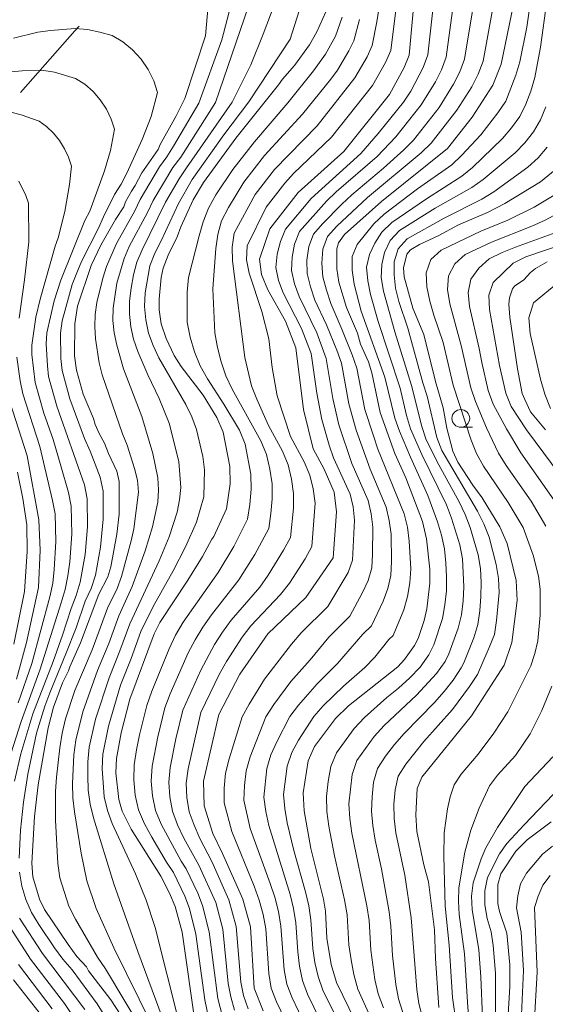
# Model space of a CAD drawing. Units: millimetres. Extents: x -72000 to -70000, y 21000 to 22500.
# Drawn here: x -70919 to -70845, y 22083 to 22222 of the extents above; entities that cross this region are included whole.
import ezdxf

# ---------------------------------------------------------------- set-up
doc = ezdxf.new("R2010")
doc.units = ezdxf.units.MM
for name, color, linetype, lineweight in [('110600_大字・町・丁目界', 7, 'Continuous', 20), ('633100_広葉樹林', 7, 'Continuous', 9), ('710100_等高線（計曲線）', 7, 'Continuous', 20), ('710200_等高線（主曲線）', 7, 'Continuous', 9)]:
    doc.layers.add(name, color=color, linetype=linetype, lineweight=lineweight)

msp = doc.modelspace()

# ---------------------------------------------------------------- linework, layer by layer
at = {"layer": '110600_大字・町・丁目界', "flags": 128}
msp.add_lwpolyline([(-70919.15, 22211.32), (-70911.46, 22220.02), (-70910.86, 22220.67)], dxfattribs=at)
at = {"layer": '633100_広葉樹林'}
msp.add_line((-70857.05, 22164.08), (-70855.39, 22164.08), dxfattribs=at)
msp.add_circle((-70857.05, 22165.33), 1.25, dxfattribs=at)
at = {"layer": '710100_等高線（計曲線）', "flags": 128}
for points in [[(-70884.93, 22081.74), (-70886.18, 22084.94), (-70886.72, 22093.55), (-70887.78, 22097.5), (-70890.63, 22103.91), (-70892.01, 22106.76), (-70893.23, 22110.63), (-70893.31, 22114.14), (-70891.19, 22123.52), (-70888.21, 22129.25), (-70884.25, 22134.92), (-70878.88, 22140.07), (-70875.03, 22145.66), (-70874.57, 22152.14), (-70874.9, 22154.93), (-70876.33, 22158.18), (-70877.85, 22161.05), (-70879.24, 22166.6), (-70880.32, 22175.26), (-70881.76, 22179.05), (-70884.28, 22183.45), (-70885.17, 22185.62), (-70885.42, 22187.81), (-70883.96, 22192.09), (-70879.97, 22197.18), (-70873.54, 22203.01), (-70867.11, 22211.01), (-70865.05, 22214.82), (-70864.34, 22216.58), (-70863.02, 22231.12)], [(-70903.49, 22078.78), (-70906.41, 22083.27), (-70909.53, 22087.37), (-70909.84, 22087.91), (-70911.17, 22089.4), (-70912.43, 22091.07), (-70915.74, 22096), (-70916.44, 22097.48), (-70917.41, 22100.63), (-70917.55, 22102.57), (-70917.14, 22109.16), (-70916.63, 22113.6), (-70915.24, 22121.66), (-70914.48, 22124.59), (-70913.22, 22128.02), (-70912.35, 22129.68), (-70912.19, 22130.25), (-70910.66, 22133.66), (-70908.07, 22140.5), (-70906.8, 22142.95), (-70906.38, 22144.39), (-70905.55, 22148.99), (-70905.24, 22151.82), (-70905.24, 22156.43), (-70905.55, 22157.88), (-70906.74, 22160.39), (-70907.28, 22161.83), (-70908.04, 22163.17), (-70908.61, 22164.45), (-70908.86, 22165.29), (-70910.28, 22168.74), (-70911.25, 22172.13), (-70911.51, 22174.17), (-70911.49, 22178.69), (-70911.1, 22181.18), (-70909.16, 22186.9), (-70907.81, 22189.76), (-70905.73, 22193.41), (-70904.58, 22195.2), (-70904.33, 22195.87), (-70903.49, 22197.41), (-70902.95, 22198.18), (-70902.04, 22199.99), (-70899.71, 22203.29), (-70899.44, 22203.97), (-70897.23, 22207.94), (-70895.98, 22210.45), (-70893.05, 22219.33), (-70892.67, 22223.58)], [(-70849.61, 22223.74), (-70851.34, 22215.33), (-70852.55, 22212.36), (-70855.47, 22207.81), (-70858.94, 22203.41), (-70868.25, 22195.93), (-70873.43, 22191.28), (-70874.29, 22190.09), (-70874.54, 22189.24), (-70874.53, 22186.44), (-70874.25, 22184.57), (-70873.15, 22180.95), (-70871.64, 22177.33), (-70871.19, 22175.78), (-70870.08, 22173.3), (-70869.6, 22171.77), (-70868.44, 22166.14), (-70866.34, 22160.39), (-70864.8, 22156.93), (-70862.45, 22150.77), (-70861.88, 22148.33), (-70861.43, 22144.07), (-70861.43, 22142.09), (-70861.85, 22138.43), (-70862.22, 22136.81), (-70863.07, 22134.26), (-70863.56, 22133.27), (-70864.98, 22131.29), (-70865.93, 22130.25), (-70872.89, 22124.78), (-70874.74, 22122.97), (-70877.66, 22119.03), (-70878.55, 22116.99), (-70879.26, 22112.47), (-70879.16, 22109.96), (-70878.2, 22104.63), (-70876.41, 22097.5), (-70876.11, 22095.77), (-70875.92, 22091.96), (-70875.32, 22088.28), (-70874.56, 22085.73), (-70871.93, 22080.31)], [(-70894.46, 22079.59), (-70896.36, 22092.83), (-70897.34, 22096.45), (-70898.11, 22098.32), (-70899.37, 22100.73), (-70903.54, 22107.34), (-70904.79, 22109.9), (-70905.29, 22111.54), (-70905.7, 22115.32), (-70905.6, 22117.31), (-70904.92, 22120.96), (-70903.73, 22125.7), (-70900.31, 22134.92), (-70899.47, 22136.54), (-70895.55, 22142.49), (-70893.45, 22145.85), (-70892.15, 22148.29), (-70891.87, 22148.64), (-70890.09, 22152.55), (-70889.55, 22156.07), (-70889.61, 22158.52), (-70890.58, 22163.4), (-70891.44, 22165.46), (-70893.4, 22168.6), (-70896.5, 22172.66), (-70897.47, 22174.22), (-70898.6, 22176.6), (-70899.29, 22178.69), (-70899.56, 22180.66), (-70899.56, 22182.14), (-70899.28, 22185.2), (-70899.02, 22186.52), (-70898.32, 22188.38), (-70897.05, 22190.93), (-70896.52, 22192.34), (-70894.79, 22196.16), (-70893.35, 22198.63), (-70888.78, 22204.89), (-70882.74, 22212.38), (-70882.19, 22213.19), (-70880.48, 22215.13), (-70878.4, 22218.05), (-70877.35, 22219.89), (-70876.08, 22222.68)], [(-70860.15, 22082.21), (-70860.62, 22089.09), (-70860.78, 22093.17), (-70861.62, 22099.91), (-70862.27, 22102.34), (-70863.23, 22107.02), (-70863.41, 22109.39), (-70863.22, 22113.1), (-70862.53, 22114.71), (-70855.54, 22123.37), (-70850.96, 22130.5), (-70849.86, 22133.7), (-70849.12, 22139.63), (-70849.26, 22142.44), (-70850.52, 22147.65), (-70851.55, 22150.01), (-70854.06, 22154.11), (-70855.35, 22155.88), (-70857.45, 22159.14), (-70858.17, 22160.72), (-70859.03, 22163.95), (-70859.54, 22166.81), (-70860.62, 22170.53), (-70862.27, 22177.17), (-70863.82, 22180.88), (-70865.02, 22185.28), (-70865.11, 22186.58), (-70864.66, 22188.52), (-70864.16, 22189.13), (-70862.89, 22189.87), (-70860.17, 22191.13), (-70857.36, 22192.64), (-70853.27, 22194.36), (-70850.83, 22195.63), (-70845.83, 22198.71), (-70843.73, 22200.38)], [(-70844.88, 22187.4), (-70846.5, 22186.49), (-70847.21, 22185.92), (-70848.17, 22184.86), (-70849.47, 22183.98), (-70849.77, 22183.6), (-70850.2, 22182.33), (-70850.3, 22181.46), (-70850.16, 22179.6), (-70849.07, 22172.31), (-70848.38, 22168.83), (-70848.03, 22167.97), (-70847.24, 22166.24), (-70845.12, 22163.69)], [(-70919.7, 22128.54), (-70918.31, 22133.68), (-70916.62, 22141.48), (-70916.36, 22146.74), (-70916.54, 22150.99), (-70918.2, 22160.03), (-70921.44, 22170.16)], [(-70844.33, 22108.4), (-70847.7, 22105.84), (-70849.29, 22104.27), (-70851.4, 22101.05), (-70851.81, 22099.53), (-70851.83, 22096.86), (-70851.6, 22095.73), (-70850.57, 22092.67), (-70850.15, 22088.2), (-70850.13, 22085.15), (-70850.4, 22080.41), (-70850.57, 22079.04), (-70850.56, 22076.88), (-70850.33, 22075.86), (-70848.72, 22072.5), (-70848, 22071.49), (-70845.67, 22068.87), (-70842.89, 22065.33)], [(-70916.49, 22081.47), (-70920.12, 22086.09)]]:
    msp.add_lwpolyline(points, dxfattribs=at)
at = {"layer": '710200_等高線（主曲線）', "flags": 128}
for points in [[(-70875.43, 22236.82), (-70881.1, 22218.84), (-70886.94, 22210), (-70890.45, 22205.36), (-70894.95, 22199.04), (-70896.88, 22195.67), (-70899.3, 22190.38), (-70900.19, 22188.65), (-70900.89, 22186.84), (-70901.54, 22183.04), (-70901.63, 22181.12), (-70901.46, 22179.22), (-70901.07, 22177.37), (-70900.44, 22175.59), (-70899.65, 22173.87), (-70895.81, 22167.3), (-70894.97, 22165.56), (-70894.31, 22163.74), (-70893.44, 22159.96), (-70893.2, 22158.06), (-70893.28, 22154.26), (-70894.3, 22150.67), (-70895.85, 22147.19), (-70897.6, 22143.8), (-70900.42, 22138.78), (-70902.17, 22135.25), (-70903.52, 22131.44), (-70905.02, 22127.68), (-70906.74, 22121.88), (-70907.53, 22117.92), (-70907.64, 22115.91), (-70907.35, 22111.91), (-70906.85, 22110), (-70906.19, 22108.14), (-70902.92, 22101.04), (-70901.41, 22097.33), (-70900.17, 22093.49), (-70896.77, 22080.04)], [(-70884.14, 22231.94), (-70891.63, 22209.89), (-70896.55, 22202.21), (-70897.64, 22200.75), (-70900.45, 22196.05), (-70901.23, 22194.39), (-70903.8, 22189.56), (-70904.54, 22187.89), (-70905.54, 22184.41), (-70906.05, 22180.87), (-70906.11, 22179.13), (-70905.93, 22177.39), (-70905.57, 22175.67), (-70904.63, 22172.32), (-70902.01, 22165.58), (-70900.46, 22160.38), (-70899.79, 22156.92), (-70899.67, 22155.24), (-70899.77, 22153.5), (-70900.54, 22150.04), (-70901.55, 22146.63), (-70903.4, 22141.59), (-70905.29, 22137.46), (-70906.69, 22133.57), (-70908.27, 22129.74), (-70910.36, 22123.92), (-70911.35, 22119.91), (-70911.6, 22117.86), (-70911.81, 22113.78), (-70911.74, 22111.78), (-70911.53, 22109.8), (-70910.58, 22103.96), (-70909.8, 22100.05), (-70908.48, 22096.14), (-70905.98, 22090.59), (-70900.64, 22079.75)], [(-70879.91, 22232.88), (-70884.9, 22219.53), (-70886.65, 22215.24), (-70889.28, 22209.94), (-70895.74, 22200.69), (-70896.78, 22199.12), (-70898.67, 22195.86), (-70901.99, 22189.1), (-70902.71, 22187.37), (-70903.19, 22185.56), (-70903.54, 22183.72), (-70903.75, 22181.87), (-70903.76, 22180.05), (-70903.59, 22178.25), (-70903.18, 22176.49), (-70902.61, 22174.77), (-70901.19, 22171.46), (-70899.57, 22168.14), (-70898.16, 22164.66), (-70896.83, 22159.22), (-70896.54, 22155.59), (-70896.7, 22153.85), (-70897.03, 22152.09), (-70898.19, 22148.62), (-70899.57, 22145.22), (-70903.73, 22136.35), (-70905.11, 22132.5), (-70906.65, 22128.71), (-70908.55, 22122.9), (-70909.44, 22118.91), (-70909.62, 22116.88), (-70909.63, 22114.86), (-70909.58, 22112.84), (-70909.3, 22110.89), (-70908.86, 22108.97), (-70905.98, 22099.62), (-70902.61, 22090.11), (-70899.16, 22080.81)], [(-70867.56, 22229.74), (-70868.89, 22221.27), (-70869.54, 22217.93), (-70870.25, 22216.36), (-70871.97, 22213.38), (-70877.32, 22206.63), (-70883.3, 22200.46), (-70886.07, 22196.91), (-70889, 22191.45), (-70889.28, 22189.48), (-70889.24, 22187.56), (-70887.51, 22173.92), (-70886.55, 22169.93), (-70885.83, 22168.02), (-70884.19, 22164.3), (-70882.2, 22160.68), (-70881.4, 22158.77), (-70880.91, 22156.77), (-70880.62, 22154.72), (-70880.66, 22152.65), (-70881.08, 22148.53), (-70882.03, 22146.72), (-70884.2, 22143.2), (-70885.4, 22141.52), (-70889.43, 22136.84), (-70890.64, 22135.16), (-70891.76, 22133.42), (-70893.71, 22129.8), (-70896.26, 22124.14), (-70897.22, 22120.11), (-70898.04, 22116.05), (-70898.22, 22114), (-70898.1, 22111.93), (-70897.72, 22109.91), (-70896.99, 22107.97), (-70896.12, 22106.1), (-70893.97, 22102.28), (-70891.61, 22096.99), (-70890.62, 22093.25), (-70889.84, 22085.57), (-70889.5, 22083.68), (-70888.95, 22081.83)], [(-70887.03, 22082.02), (-70887.67, 22083.87), (-70888.05, 22085.78), (-70888.73, 22093.61), (-70889.22, 22095.52), (-70889.77, 22097.4), (-70892.16, 22102.79), (-70893.87, 22106.03), (-70894.67, 22107.9), (-70895.33, 22109.82), (-70895.68, 22111.81), (-70895.76, 22113.84), (-70895.5, 22115.85), (-70893.73, 22123.8), (-70891.08, 22129.29), (-70890.07, 22131.04), (-70887.86, 22134.45), (-70886.64, 22136.07), (-70882.46, 22140.49), (-70881.22, 22142.09), (-70879.01, 22145.5), (-70878.04, 22147.26), (-70877.6, 22153.34), (-70877.85, 22155.36), (-70878.35, 22157.32), (-70879.16, 22159.19), (-70881.05, 22162.78), (-70882.93, 22168.51), (-70883.65, 22172.49), (-70884.14, 22176.53), (-70885.11, 22180.4), (-70886.88, 22185.81), (-70887.25, 22187.7), (-70887.19, 22189.68), (-70884.51, 22195.15), (-70881.88, 22198.5), (-70880.62, 22199.86), (-70875.27, 22205.02), (-70869.48, 22212.31), (-70867.67, 22215.56), (-70866.94, 22217.26), (-70865.32, 22230.14)], [(-70860.26, 22229.75), (-70861.71, 22216.62), (-70862.34, 22214.85), (-70864.12, 22211.52), (-70865.15, 22209.95), (-70868.68, 22205.51), (-70871.16, 22202.69), (-70878.15, 22196.36), (-70881.78, 22192.02), (-70882.47, 22190.29), (-70882.95, 22188.48), (-70883.13, 22186.64), (-70882.77, 22184.8), (-70882.09, 22183.04), (-70879.49, 22178.02), (-70878.17, 22174.49), (-70877.36, 22168.88), (-70876.65, 22165.19), (-70875.63, 22161.56), (-70875.02, 22159.78), (-70872.65, 22154.65), (-70872.22, 22152.82), (-70872.02, 22150.95), (-70872.3, 22145.3), (-70872.91, 22143.58), (-70875.79, 22138.76), (-70879.56, 22135.08), (-70880.91, 22133.48), (-70884.71, 22128.52), (-70886.9, 22125.01), (-70887.9, 22123.2), (-70889.72, 22117.27), (-70890.23, 22115.24), (-70890.41, 22113.16), (-70890.43, 22111.07), (-70889.35, 22107.04), (-70886.18, 22099.31), (-70885.46, 22097.35), (-70884.93, 22095.32), (-70884.56, 22093.27), (-70884.13, 22086.99), (-70883.77, 22084.94), (-70883.02, 22082.99), (-70881.22, 22079.2)], [(-70888.44, 22227.57), (-70890.75, 22218.73), (-70893.97, 22209.83), (-70897.55, 22203.73), (-70898.48, 22202.22), (-70899.55, 22200.81), (-70902.24, 22196.23), (-70903, 22194.63), (-70905.61, 22190.01), (-70907.02, 22186.77), (-70907.54, 22185.09), (-70908.35, 22181.69), (-70908.63, 22180), (-70908.67, 22178.28), (-70908.54, 22176.57), (-70908.06, 22173.17), (-70907.64, 22171.49), (-70904.74, 22163.15), (-70904.08, 22161.54), (-70903.04, 22158.25), (-70902.64, 22156.62), (-70902.5, 22154.92), (-70903.16, 22149.76), (-70903.52, 22148.05), (-70904.89, 22142.99), (-70905.5, 22141.33), (-70906.85, 22138.56), (-70909.05, 22132.68), (-70911.48, 22126.91), (-70912.78, 22122.94), (-70913.26, 22120.91), (-70913.58, 22118.84), (-70914.04, 22114.71), (-70914.19, 22112.67), (-70914.18, 22108.61), (-70913.87, 22102.52), (-70913.61, 22100.47), (-70912.32, 22096.51), (-70911.39, 22094.64), (-70908.3, 22089.3), (-70907.13, 22087.63), (-70901.83, 22078.77)], [(-70869.82, 22080.91), (-70871.57, 22084.78), (-70872.13, 22086.83), (-70872.52, 22088.91), (-70872.82, 22091.02), (-70873.08, 22095.27), (-70873.44, 22097.36), (-70874.86, 22103.58), (-70875.67, 22107.76), (-70875.96, 22109.87), (-70876, 22111.98), (-70875.75, 22114.09), (-70875.39, 22116.18), (-70874.6, 22118.14), (-70872.09, 22121.57), (-70870.64, 22123.12), (-70867.48, 22125.95), (-70865.82, 22127.27), (-70864.25, 22128.69), (-70862.79, 22130.22), (-70861.56, 22131.95), (-70860.84, 22133.36), (-70859.64, 22137.07), (-70859.3, 22139.01), (-70859.08, 22140.98), (-70859.05, 22142.96), (-70859.16, 22144.93), (-70859.34, 22146.9), (-70859.75, 22148.84), (-70860.35, 22150.73), (-70861.72, 22154.45), (-70864.16, 22159.86), (-70865.7, 22163.5), (-70866.37, 22165.35), (-70867.75, 22171.13), (-70871.08, 22180.45), (-70872.1, 22184.27), (-70872.35, 22186.22), (-70872.37, 22188.17), (-70871.65, 22189.88), (-70869.3, 22192.78), (-70867.87, 22194.13), (-70863.14, 22197.7), (-70858.31, 22201.12), (-70856.9, 22202.46), (-70854.23, 22205.35), (-70851.81, 22208.44), (-70850.69, 22210.07), (-70849.29, 22213.75), (-70848.72, 22215.64), (-70847.76, 22220.51), (-70846.91, 22226.48)], [(-70858.06, 22223.91), (-70859.11, 22216.32), (-70859.77, 22214.53), (-70860.62, 22212.82), (-70862.63, 22209.56), (-70866.2, 22205.06), (-70868.83, 22202.3), (-70874.61, 22197.28), (-70876, 22195.96), (-70879.8, 22191.68), (-70880.48, 22189.92), (-70880.84, 22188.07), (-70880.92, 22186.2), (-70880.52, 22184.33), (-70879.86, 22182.54), (-70877.37, 22177.38), (-70876.02, 22173.79), (-70875.1, 22168.12), (-70874.23, 22164.41), (-70872.43, 22158.97), (-70870.11, 22153.72), (-70869.67, 22151.87), (-70869.45, 22149.97), (-70869.48, 22146.15), (-70869.61, 22144.23), (-70870.12, 22142.45), (-70870.91, 22140.74), (-70872.72, 22137.41), (-70875.68, 22134.46), (-70878.3, 22131.27), (-70881, 22128.19), (-70883.42, 22124.93), (-70884.53, 22123.22), (-70886.77, 22117.56), (-70887.33, 22115.58), (-70887.54, 22113.53), (-70887.63, 22111.46), (-70886.74, 22107.45), (-70883.94, 22099.7), (-70883.28, 22097.74), (-70882.78, 22095.73), (-70882.43, 22093.69), (-70881.96, 22087.5), (-70881.57, 22085.48), (-70880.84, 22083.54), (-70879.05, 22079.8)], [(-70855.28, 22223.69), (-70856.51, 22216.03), (-70857.2, 22214.21), (-70858.06, 22212.48), (-70860.11, 22209.18), (-70863.72, 22204.6), (-70865.07, 22203.22), (-70867.95, 22200.64), (-70872.42, 22196.89), (-70873.84, 22195.57), (-70876.55, 22192.79), (-70877.82, 22191.34), (-70878.5, 22189.56), (-70878.74, 22187.66), (-70878.71, 22185.75), (-70878.26, 22183.87), (-70877.63, 22182.03), (-70875.98, 22178.52), (-70874.51, 22174.93), (-70873.88, 22173.1), (-70872.84, 22167.36), (-70871.81, 22163.64), (-70869.84, 22158.16), (-70867.58, 22152.79), (-70867.13, 22150.91), (-70866.88, 22148.99), (-70866.8, 22145.11), (-70866.92, 22143.17), (-70867.34, 22141.32), (-70867.99, 22139.53), (-70869.66, 22136.05), (-70870.88, 22134.88), (-70874.43, 22130.72), (-70877.29, 22127.87), (-70879.94, 22124.86), (-70881.15, 22123.25), (-70882.99, 22119.7), (-70883.82, 22117.86), (-70884.42, 22115.92), (-70884.83, 22111.86), (-70884.56, 22109.85), (-70884.14, 22107.85), (-70881.11, 22098.13), (-70880.62, 22096.14), (-70880.31, 22094.12), (-70880.03, 22090.04), (-70879.79, 22088.01), (-70879.37, 22086.01), (-70878.66, 22084.09), (-70876.89, 22080.4)], [(-70852.49, 22223.48), (-70853.91, 22215.73), (-70854.62, 22213.9), (-70855.49, 22212.13), (-70857.6, 22208.8), (-70861.24, 22204.14), (-70862.65, 22202.78), (-70870.23, 22196.5), (-70874.53, 22192.45), (-70875.85, 22191), (-70876.52, 22189.2), (-70876.64, 22187.25), (-70876.5, 22185.3), (-70876.01, 22183.4), (-70875.4, 22181.52), (-70873.81, 22177.92), (-70872.35, 22174.27), (-70871.73, 22172.4), (-70870.59, 22166.6), (-70869.38, 22162.86), (-70868.73, 22161), (-70865.05, 22151.87), (-70864.58, 22149.96), (-70864.31, 22148.01), (-70864.12, 22144.08), (-70864.24, 22142.11), (-70864.56, 22140.19), (-70865.07, 22138.31), (-70866.59, 22134.7), (-70867.2, 22134.11), (-70869.16, 22131.62), (-70870.56, 22130.18), (-70873.58, 22127.54), (-70876.46, 22124.78), (-70877.78, 22123.27), (-70879.92, 22119.92), (-70880.87, 22118.16), (-70881.52, 22116.25), (-70882.03, 22112.25), (-70881.87, 22110.25), (-70881.53, 22108.26), (-70880.6, 22104.35), (-70878.93, 22098.52), (-70878.47, 22096.55), (-70878.18, 22094.55), (-70877.9, 22090.52), (-70877.62, 22088.52), (-70877.17, 22086.55), (-70876.49, 22084.65), (-70874.72, 22081)], [(-70867.97, 22082.16), (-70868.71, 22084.1), (-70869.17, 22086.13), (-70869.75, 22090.28), (-70869.99, 22094.46), (-70870.31, 22096.53), (-70872.4, 22106.79), (-70872.71, 22108.86), (-70872.82, 22110.94), (-70872.37, 22115.08), (-70871.69, 22117.04), (-70869.25, 22120.43), (-70867.85, 22121.99), (-70863.28, 22126.26), (-70860.47, 22129.31), (-70859.27, 22131.03), (-70858.73, 22132.08), (-70857.44, 22135.71), (-70856.97, 22137.62), (-70856.72, 22139.58), (-70856.64, 22141.56), (-70856.81, 22145.52), (-70857.18, 22147.47), (-70858.36, 22151.26), (-70859.08, 22153.11), (-70862.54, 22160.23), (-70864.15, 22163.83), (-70864.7, 22165.73), (-70865.61, 22169.59), (-70868.72, 22179), (-70869.78, 22182.82), (-70870.16, 22184.74), (-70870.33, 22186.68), (-70869.92, 22188.45), (-70869.18, 22190.03), (-70868.17, 22191.61), (-70866.78, 22192.98), (-70861.9, 22196.33), (-70856.91, 22199.5), (-70855.4, 22200.74), (-70851.19, 22204.82), (-70849.92, 22206.32), (-70848.75, 22207.92), (-70847.89, 22209.68), (-70847.17, 22211.51), (-70846.62, 22213.42), (-70845.82, 22217.71), (-70844.93, 22224.18)], [(-70892.4, 22079.65), (-70893.16, 22083.29), (-70894.4, 22092.53), (-70895.3, 22096.15), (-70895.95, 22097.9), (-70897.58, 22101.26), (-70898.55, 22102.72), (-70900.61, 22106.24), (-70901.63, 22108.12), (-70902.49, 22110.08), (-70902.95, 22112.17), (-70903.15, 22114.31), (-70903.1, 22116.44), (-70902.76, 22118.56), (-70902.35, 22120.67), (-70901.3, 22124.83), (-70900.6, 22126.85), (-70898.19, 22132.8), (-70897.29, 22134.74), (-70896.2, 22136.59), (-70891.27, 22143.59), (-70889.07, 22147.26), (-70887.15, 22151.08), (-70886.81, 22153.19), (-70886.6, 22155.32), (-70886.65, 22157.46), (-70887.48, 22161.67), (-70888.27, 22163.66), (-70890.47, 22167.34), (-70892.78, 22170.9), (-70893.81, 22172.76), (-70894.62, 22174.73), (-70895.23, 22176.78), (-70895.62, 22178.88), (-70895.65, 22183.13), (-70895.45, 22185.22), (-70893.94, 22191.07), (-70893.36, 22193.04), (-70892.62, 22195), (-70891.58, 22196.87), (-70889.19, 22200.43), (-70886.12, 22204.37), (-70881.42, 22209.85), (-70877.8, 22214.35), (-70876.15, 22216.73), (-70874.74, 22219.25), (-70873.8, 22221.95)], [(-70871.35, 22221.61), (-70872.14, 22218.59), (-70872.83, 22217.17), (-70874.46, 22214.45), (-70875.4, 22213.18), (-70879.37, 22208.24), (-70884.71, 22202.41), (-70887.63, 22198.67), (-70889.83, 22195.09), (-70890.81, 22193.22), (-70891.32, 22191.26), (-70891.59, 22189.32), (-70892.01, 22183.61), (-70891.73, 22177.42), (-70891.37, 22175.35), (-70890.85, 22173.32), (-70890.18, 22171.34), (-70889.31, 22169.46), (-70885.23, 22162.17), (-70884.44, 22160.22), (-70883.97, 22158.17), (-70883.63, 22156.09), (-70883.63, 22153.98), (-70883.82, 22151.89), (-70884.11, 22149.8), (-70886.08, 22146.1), (-70888.34, 22142.56), (-70892.22, 22137.61), (-70893.42, 22135.88), (-70894.53, 22134.08), (-70895.49, 22132.22), (-70898.03, 22126.45), (-70898.78, 22124.49), (-70899.79, 22120.39), (-70900.57, 22116.24), (-70900.69, 22114.15), (-70900.52, 22112.05), (-70900.1, 22109.99), (-70899.31, 22108.04), (-70896.5, 22102.86), (-70895.78, 22101.77), (-70894.15, 22098.34), (-70893.46, 22096.57), (-70892.51, 22092.89), (-70891.33, 22083.48), (-70890.37, 22079.84)], [(-70919.3, 22103.25), (-70919.15, 22107.22), (-70918.71, 22111.17), (-70918.1, 22115.1), (-70916.86, 22120.92), (-70915.71, 22124.72), (-70915.02, 22126.59), (-70912.72, 22132.08), (-70911.3, 22135.79), (-70910.01, 22139.54), (-70909.18, 22141.34), (-70908.57, 22143.22), (-70907.87, 22147.14), (-70907.46, 22151.09), (-70907.5, 22155.07), (-70907.89, 22157.01), (-70909.32, 22160.7), (-70910.13, 22162.49), (-70912.19, 22168.08), (-70913.26, 22172.1), (-70913.43, 22173.79), (-70913.49, 22177.34), (-70913.28, 22179.1), (-70911.85, 22184.21), (-70911.21, 22185.85), (-70910.52, 22187.47), (-70908.12, 22192.15), (-70907.43, 22193.77), (-70905.87, 22196.9), (-70904.93, 22198.36), (-70904.15, 22199.92), (-70901.96, 22204.69), (-70900.71, 22207.94), (-70899.8, 22211.33), (-70900.32, 22212.98), (-70901.12, 22214.56), (-70902.13, 22216.02), (-70903.34, 22217.32), (-70904.7, 22218.47), (-70906.23, 22219.34), (-70907.93, 22219.84), (-70909.67, 22220.22), (-70911.41, 22220.34), (-70914.92, 22220.08), (-70916.67, 22219.81), (-70920.13, 22219)], [(-70920, 22114.14), (-70919.08, 22117.97), (-70917.38, 22123.64), (-70914.53, 22131.01), (-70913.2, 22134.73), (-70912, 22138.49), (-70911.28, 22140.31), (-70910.71, 22142.2), (-70910.04, 22146.1), (-70909.69, 22150.04), (-70909.75, 22153.99), (-70910.13, 22155.93), (-70914.02, 22167.07), (-70915.17, 22171.24), (-70915.35, 22172.73), (-70915.51, 22175.84), (-70915.41, 22177.38), (-70914.4, 22181.9), (-70913.45, 22184.81), (-70910.06, 22193.25), (-70909.38, 22194.58), (-70907.29, 22200.24), (-70906.46, 22203.13), (-70905.88, 22206.12), (-70906.33, 22207.57), (-70907.03, 22208.97), (-70907.89, 22210.27), (-70908.91, 22211.45), (-70910.07, 22212.49), (-70911.37, 22213.31), (-70914.34, 22214.2), (-70915.85, 22214.41), (-70918.91, 22214.38), (-70920.45, 22214.22)], [(-70920.85, 22116.96), (-70919.05, 22122.57), (-70916.34, 22129.94), (-70913.38, 22139.29), (-70912.85, 22141.18), (-70912.45, 22143.11), (-70912.2, 22145.06), (-70911.91, 22148.98), (-70912.01, 22152.92), (-70912.37, 22154.85), (-70913.44, 22158.61), (-70914.54, 22162.35), (-70915.84, 22166.06), (-70917.08, 22170.38), (-70917.53, 22174.34), (-70917.54, 22175.66), (-70916.96, 22179.59), (-70916.37, 22182.14), (-70914.26, 22189.61), (-70913.84, 22190.8), (-70912.87, 22194.54), (-70912.21, 22198.31), (-70911.95, 22200.9), (-70912.35, 22202.17), (-70912.93, 22203.38), (-70913.64, 22204.53), (-70914.47, 22205.57), (-70915.45, 22206.5), (-70916.51, 22207.29), (-70919.02, 22208.18), (-70920.3, 22208.47)], [(-70865.21, 22081.47), (-70865.84, 22083.42), (-70866.2, 22085.44), (-70866.68, 22089.53), (-70866.91, 22093.65), (-70867.17, 22095.7), (-70868.25, 22101.78), (-70869.13, 22105.82), (-70869.47, 22107.85), (-70869.65, 22109.89), (-70869.57, 22111.94), (-70869.34, 22113.99), (-70868.78, 22115.94), (-70867.66, 22117.66), (-70866.4, 22119.29), (-70865.05, 22120.85), (-70860.74, 22125.25), (-70859.41, 22126.79), (-70858.14, 22128.4), (-70856.98, 22130.1), (-70856.62, 22130.81), (-70855.23, 22134.35), (-70854.64, 22136.23), (-70854.36, 22138.19), (-70854.22, 22140.17), (-70854.16, 22142.15), (-70854.27, 22144.14), (-70854.61, 22146.09), (-70855.71, 22149.91), (-70856.44, 22151.77), (-70857.29, 22153.56), (-70860.14, 22158.78), (-70861.93, 22162.3), (-70862.56, 22164.18), (-70863.98, 22169.97), (-70866.36, 22177.56), (-70867.97, 22183.27), (-70868.28, 22185.2), (-70868.18, 22187.02), (-70867.81, 22188.73), (-70867.03, 22190.43), (-70865.69, 22191.82), (-70860.65, 22194.97), (-70855.5, 22197.89), (-70853.9, 22199.02), (-70849.39, 22202.79), (-70848.03, 22204.21), (-70846.81, 22205.76), (-70845.83, 22207.47), (-70845.06, 22209.27)], [(-70862.45, 22080.79), (-70862.98, 22082.74), (-70863.24, 22084.75), (-70864.03, 22094.86), (-70864.95, 22100.88), (-70866.23, 22106.84), (-70866.47, 22108.85), (-70866.48, 22110.87), (-70866.31, 22112.89), (-70865.86, 22114.84), (-70864.81, 22116.55), (-70862.26, 22119.72), (-70858.2, 22124.23), (-70855.81, 22127.49), (-70854.69, 22129.18), (-70853.03, 22132.99), (-70852.31, 22134.84), (-70852, 22136.8), (-70851.65, 22140.76), (-70851.74, 22142.75), (-70852.05, 22144.72), (-70853.06, 22148.57), (-70853.79, 22150.43), (-70854.68, 22152.21), (-70859.72, 22160.77), (-70860.41, 22162.64), (-70861.78, 22168.46), (-70862.39, 22170.35), (-70864.51, 22178.04), (-70865.78, 22181.8), (-70866.24, 22183.71), (-70866.45, 22185.59), (-70866.44, 22187.42), (-70865.89, 22189.25), (-70864.6, 22190.67), (-70859.41, 22193.6), (-70854.1, 22196.28), (-70852.41, 22197.3), (-70847.6, 22200.76), (-70846.13, 22202.09), (-70844.86, 22203.61)], [(-70919.3, 22179.48), (-70918.55, 22184.89), (-70917.97, 22190.26), (-70918.02, 22195.69), (-70918.37, 22196.76), (-70919.39, 22198.78)], [(-70843.19, 22197.27), (-70846.73, 22195.15), (-70850.41, 22193.28), (-70854.23, 22191.74), (-70859.8, 22189.08), (-70861.3, 22187.74), (-70861.94, 22185.88), (-70861.84, 22183.89), (-70861.41, 22181.89), (-70860.85, 22179.91), (-70859.54, 22176.02), (-70858.11, 22170), (-70855.6, 22162.26), (-70854.86, 22160.36), (-70853.83, 22158.58), (-70850.35, 22153.47), (-70848.27, 22149.91), (-70846.84, 22146.04), (-70846.1, 22143.04), (-70845.87, 22141.21), (-70845.87, 22137.56), (-70846.19, 22133.91), (-70846.62, 22132.13), (-70847.2, 22130.42), (-70850.44, 22123.93), (-70852.41, 22120.89), (-70854.59, 22117.92), (-70856.98, 22115.11), (-70857.98, 22113.59), (-70858.54, 22111.92), (-70858.93, 22110.22), (-70859.38, 22106.86), (-70859.43, 22103.53), (-70859.25, 22096.5), (-70858.7, 22090.99), (-70858.2, 22083.6), (-70857.7, 22079.95)], [(-70841.57, 22195.23), (-70845.16, 22193.28), (-70847.03, 22192.43), (-70852.73, 22190.19), (-70856.42, 22188.45), (-70857.91, 22187.12), (-70858.79, 22185.43), (-70858.93, 22183.5), (-70858.61, 22181.5), (-70856.99, 22175.61), (-70855.64, 22169.63), (-70854.98, 22167.69), (-70853.45, 22164.01), (-70851.73, 22160.41), (-70850.64, 22158.68), (-70847.14, 22153.64), (-70845.08, 22150.11)], [(-70843.64, 22191.57), (-70849.36, 22189.51), (-70851.23, 22188.74), (-70853.04, 22187.83), (-70854.53, 22186.51), (-70855.64, 22184.97), (-70856.02, 22183.1), (-70855.81, 22181.11), (-70854.44, 22175.2), (-70854.09, 22173.21), (-70853.18, 22169.25), (-70852.47, 22167.35), (-70850.62, 22163.85), (-70848.6, 22160.45), (-70843.93, 22153.82)], [(-70840.26, 22190.72), (-70847.88, 22188.13), (-70849.66, 22187.21), (-70852.49, 22184.52), (-70853.11, 22182.71), (-70853.01, 22180.71), (-70851.59, 22172.81), (-70850.71, 22168.88), (-70849.96, 22167.01), (-70847.8, 22163.69), (-70841.84, 22155.67)], [(-70843.37, 22184.47), (-70846.78, 22181.62), (-70847.46, 22179.53), (-70847.28, 22177.31), (-70845.8, 22170.87), (-70845.18, 22168.76), (-70844.4, 22166.7)], [(-70919.48, 22125.19), (-70917.54, 22130.73), (-70914.99, 22140.16), (-70914.58, 22142.08), (-70914.37, 22144.02), (-70914.14, 22147.93), (-70914.27, 22151.84), (-70914.61, 22153.76), (-70916.42, 22161.34), (-70918.81, 22168.8), (-70919.2, 22170.61), (-70919.67, 22173.95)], [(-70920.08, 22133.47), (-70918.56, 22140.89), (-70918.18, 22146.54), (-70918.23, 22150.29), (-70918.81, 22154.01), (-70919.54, 22157.73)], [(-70844.21, 22127.52), (-70845.61, 22124.1), (-70847.25, 22120.83), (-70849.34, 22117.73), (-70851.87, 22114.96), (-70852.99, 22113.49), (-70854.48, 22110.34), (-70855.63, 22107.23), (-70856.46, 22104.13), (-70857.31, 22099.06), (-70857.39, 22097.21), (-70857.26, 22095.33), (-70856.53, 22089.74), (-70856.06, 22082.21), (-70855.86, 22080.35), (-70855.03, 22076.78), (-70854.44, 22075.01), (-70852.63, 22071.7), (-70848.64, 22065.33), (-70847.8, 22063.65), (-70847.08, 22061.92), (-70845.98, 22058.32), (-70845.03, 22054.67)], [(-70844.09, 22117.54), (-70848, 22113.39), (-70851.88, 22107.61), (-70853.5, 22104.73), (-70854.19, 22103.19), (-70855.29, 22099.79), (-70855.53, 22097.92), (-70855.45, 22096), (-70854.51, 22090.34), (-70854.22, 22086.5), (-70854.01, 22080.76), (-70853.81, 22078.9), (-70853.54, 22077.04), (-70853.04, 22075.21), (-70851.23, 22071.82), (-70846.88, 22065.52), (-70845.93, 22063.86), (-70845.15, 22062.11), (-70843.87, 22058.49)], [(-70843.02, 22113.29), (-70848.13, 22107.98), (-70850.54, 22105.33), (-70851.6, 22103.87), (-70853.28, 22100.52), (-70853.67, 22098.63), (-70853.64, 22096.67), (-70853.33, 22094.75), (-70852.79, 22092.87), (-70852.49, 22090.94), (-70852.18, 22087.03), (-70852.16, 22079.24), (-70852.05, 22077.31), (-70851.63, 22075.42), (-70849.82, 22071.95), (-70847.41, 22068.87), (-70845.11, 22065.71)], [(-70844.13, 22104.96), (-70845.51, 22103.82), (-70847.8, 22101.14), (-70848.62, 22099.62), (-70848.99, 22097.95), (-70849.19, 22096.27), (-70848.56, 22092.82), (-70848.22, 22087.41), (-70848.54, 22080.16), (-70848.52, 22078.4), (-70848.21, 22076.74), (-70847.53, 22075.13), (-70845.64, 22072.11), (-70841.97, 22068.13)], [(-70905.58, 22078.31), (-70908.32, 22082.7), (-70911.87, 22087.49), (-70913.16, 22089), (-70914.32, 22090.61), (-70916.57, 22093.89), (-70917.59, 22095.59), (-70918.37, 22097.42), (-70918.97, 22099.31), (-70919.27, 22101.27)], [(-70844.45, 22100.84), (-70845.5, 22099.45), (-70846.15, 22097.88), (-70846.67, 22096.28), (-70846.29, 22087.17), (-70846.69, 22079.75), (-70846.47, 22077.99), (-70845.85, 22076.42), (-70844.96, 22074.89)], [(-70910.07, 22081.92), (-70916.01, 22089.82), (-70919.26, 22094.78)], [(-70910.77, 22079.49), (-70912.93, 22082.77), (-70917.71, 22089.03), (-70920.92, 22093.98)], [(-70914.65, 22082.02), (-70919.4, 22088.24)]]:
    msp.add_lwpolyline(points, dxfattribs=at)

doc.saveas('drawing.dxf')
